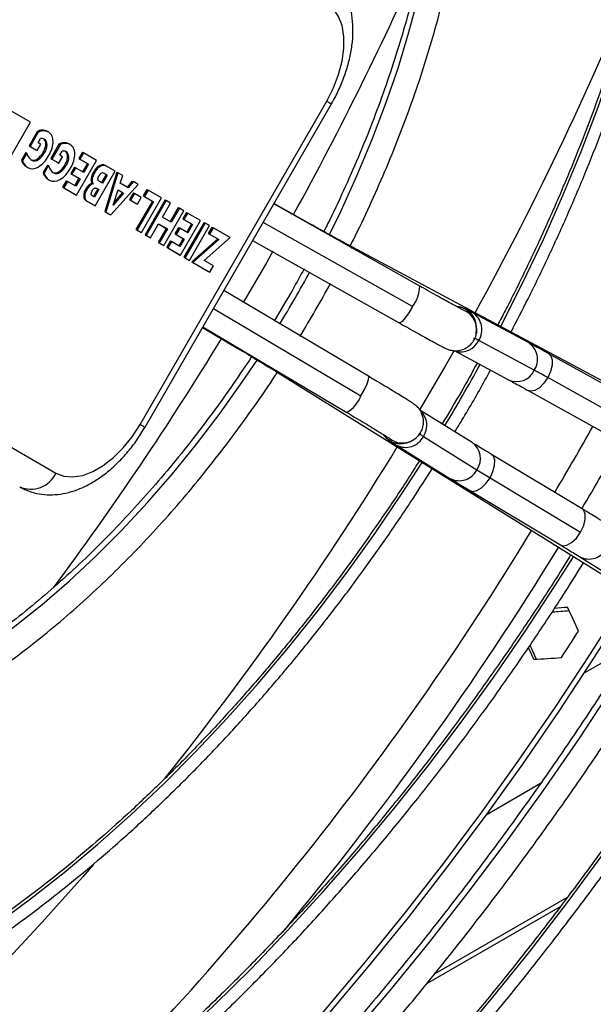
# Model space of a CAD drawing. Units: millimetres. Extents: x 5 to 414, y 3 to 291.
# Drawn here: x 237 to 240, y 40 to 46 of the extents above; entities that cross this region are included whole.
import ezdxf

# ---------------------------------------------------------------- set-up
doc = ezdxf.new("R2010")
doc.units = ezdxf.units.MM

msp = doc.modelspace()

# ---------------------------------------------------------------- linework, layer by layer
at = {"color": 7, "linetype": 'Continuous', "lineweight": 25}
for p, q in [((236.8768, 45.2471), (236.6435, 45.3819)), ((237.4851, 43.5744), (238.5184, 45.3642)), ((237.5116, 43.5591), (238.5449, 45.3489)), ((236.6435, 44.843), (236.8768, 45.2471)), ((236.9144, 45.1944), (236.869, 45.1156)), ((236.9203, 45.191), (236.8749, 45.1122)), ((236.9144, 45.1944), (236.9203, 45.191)), ((236.9423, 45.2028), (236.9482, 45.1994)), ((236.9702, 45.1961), (236.9761, 45.1927)), ((236.9135, 45.0899), (236.9338, 45.1252)), ((236.9194, 45.1335), (236.9325, 45.156)), ((236.9338, 45.1252), (236.9194, 45.1335)), ((236.9623, 45.127), (236.9682, 45.1236)), ((237.0348, 45.1248), (236.9894, 45.0461)), ((237.0348, 45.1248), (237.0407, 45.1214)), ((237.0627, 45.1332), (237.0686, 45.1298)), ((237.0906, 45.1266), (237.0965, 45.1232)), ((236.8508, 45.0795), (236.8266, 45.0375)), ((236.8567, 45.0761), (236.8325, 45.0341)), ((236.8508, 45.0795), (236.8567, 45.0761)), ((236.869, 45.1156), (236.9076, 45.0933)), ((236.869, 45.1156), (236.8749, 45.1122)), ((236.8749, 45.1122), (236.9135, 45.0899)), ((236.9076, 45.0933), (236.9135, 45.0899)), ((236.948, 45.0805), (236.9539, 45.0771)), ((237.0407, 45.1214), (236.9953, 45.0427)), ((237.0399, 45.0639), (237.0529, 45.0865)), ((237.1651, 45.0806), (237.1449, 45.0455)), ((237.171, 45.0772), (237.1508, 45.0421)), ((237.1651, 45.0806), (237.171, 45.0772)), ((237.2431, 45.0356), (237.171, 45.0772)), ((236.8266, 45.0375), (236.8325, 45.0341)), ((236.882, 45.0379), (236.8831, 45.0373)), ((236.9161, 45.0438), (236.922, 45.0404)), ((236.9894, 45.0461), (237.028, 45.0238)), ((236.9894, 45.0461), (236.9953, 45.0427)), ((236.9953, 45.0427), (237.0339, 45.0204)), ((237.028, 45.0238), (237.0339, 45.0204)), ((237.0339, 45.0204), (237.0542, 45.0556)), ((237.0542, 45.0556), (237.0399, 45.0639)), ((237.0827, 45.0575), (237.0886, 45.0541)), ((237.1321, 44.8433), (237.2431, 45.0356)), ((237.1449, 45.0455), (237.1927, 45.0179)), ((237.1449, 45.0455), (237.1508, 45.0421)), ((237.1508, 45.0421), (237.1986, 45.0145)), ((237.1927, 45.0179), (237.166, 44.9715)), ((237.1986, 45.0145), (237.1719, 44.9681)), ((237.1927, 45.0179), (237.1986, 45.0145)), ((236.8562, 44.9998), (236.8621, 44.9964)), ((236.9712, 45.01), (236.947, 44.968)), ((236.947, 44.968), (236.9529, 44.9646)), ((236.9771, 45.0066), (236.9529, 44.9646)), ((236.9712, 45.01), (236.9771, 45.0066)), ((237.0024, 44.9684), (237.0035, 44.9677)), ((237.0365, 44.9743), (237.0424, 44.9709)), ((237.0684, 45.0109), (237.0743, 45.0075)), ((237.1213, 44.9973), (237.101, 44.9622)), ((237.101, 44.9622), (237.1457, 44.9364)), ((237.101, 44.9622), (237.1069, 44.9588)), ((237.1272, 44.9939), (237.1069, 44.9588)), ((237.1213, 44.9973), (237.1272, 44.9939)), ((237.1719, 44.9681), (237.1272, 44.9939)), ((237.2259, 44.9703), (237.2318, 44.9669)), ((237.2357, 44.7834), (237.3468, 44.9757)), ((237.2375, 44.9872), (237.2434, 44.9838)), ((237.2535, 45.003), (237.2594, 44.9996)), ((237.2723, 45.0111), (237.2782, 45.0077)), ((237.2881, 44.9628), (237.2964, 44.958)), ((237.3558, 44.9705), (237.2882, 44.7531)), ((237.2883, 44.9627), (237.3023, 44.9546)), ((237.2931, 45.0067), (237.299, 45.0033)), ((237.3617, 44.9671), (237.2941, 44.7497)), ((237.3468, 44.9757), (237.299, 45.0033)), ((237.3558, 44.9705), (237.3617, 44.9671)), ((237.388, 44.9519), (237.3617, 44.9671)), ((236.9766, 44.9302), (236.9825, 44.9268)), ((237.0755, 44.9229), (237.0552, 44.8877)), ((237.0814, 44.9195), (237.0611, 44.8843)), ((237.0755, 44.9229), (237.0814, 44.9195)), ((237.1282, 44.8925), (237.0814, 44.9195)), ((237.1069, 44.9588), (237.1516, 44.933)), ((237.1457, 44.9364), (237.1223, 44.8959)), ((237.1516, 44.933), (237.1282, 44.8925)), ((237.1457, 44.9364), (237.1516, 44.933)), ((237.2136, 44.9364), (237.2195, 44.933)), ((237.219, 44.9085), (237.2249, 44.9051)), ((237.276, 44.9091), (237.2587, 44.919)), ((237.2964, 44.958), (237.2701, 44.9125)), ((237.3023, 44.9546), (237.276, 44.9091)), ((237.2964, 44.958), (237.3023, 44.9546)), ((237.3742, 44.9096), (237.388, 44.9519)), ((237.418, 44.8843), (237.3742, 44.9096)), ((237.4412, 44.9212), (237.4121, 44.8877)), ((237.4471, 44.9178), (237.418, 44.8843)), ((237.4412, 44.9212), (237.4471, 44.9178)), ((237.4729, 44.9029), (237.4471, 44.9178)), ((237.0552, 44.8877), (237.1262, 44.8467)), ((237.0552, 44.8877), (237.0611, 44.8843)), ((237.0611, 44.8843), (237.1321, 44.8433)), ((237.1832, 44.8782), (237.1891, 44.8748)), ((237.2498, 44.8774), (237.226, 44.8361)), ((237.2557, 44.874), (237.2319, 44.8327)), ((237.2428, 44.8814), (237.2557, 44.874)), ((237.2428, 44.8814), (237.2498, 44.8774)), ((237.2498, 44.8774), (237.2557, 44.874)), ((237.3224, 44.7334), (237.4729, 44.9029)), ((237.3345, 44.7877), (237.362, 44.8719)), ((237.3922, 44.8544), (237.3345, 44.7877)), ((237.3863, 44.8578), (237.3398, 44.8042)), ((237.362, 44.8719), (237.3922, 44.8544)), ((237.362, 44.8719), (237.3863, 44.8578)), ((237.3863, 44.8578), (237.3922, 44.8544)), ((237.4474, 44.8556), (237.4258, 44.8183)), ((237.4532, 44.8522), (237.4317, 44.8149)), ((237.4474, 44.8556), (237.4532, 44.8522)), ((237.4906, 44.8306), (237.4532, 44.8522)), ((237.5223, 44.8743), (237.502, 44.8392)), ((237.5282, 44.8709), (237.5079, 44.8358)), ((237.5223, 44.8743), (237.5282, 44.8709)), ((237.6028, 44.8279), (237.5282, 44.8709)), ((237.1262, 44.8467), (237.1321, 44.8433)), ((237.1719, 44.8415), (237.1778, 44.8381)), ((237.175, 44.8243), (237.1809, 44.8209)), ((237.1875, 44.8113), (237.2298, 44.7868)), ((237.1875, 44.8113), (237.1934, 44.8079)), ((237.1934, 44.8079), (237.2357, 44.7834)), ((237.2319, 44.8327), (237.219, 44.8401)), ((237.4258, 44.8183), (237.4632, 44.7967)), ((237.4258, 44.8183), (237.4317, 44.8149)), ((237.4317, 44.8149), (237.4691, 44.7933)), ((237.5524, 44.8102), (237.4616, 44.653)), ((237.4632, 44.7967), (237.4691, 44.7933)), ((237.5583, 44.8068), (237.4675, 44.6496)), ((237.4691, 44.7933), (237.4906, 44.8306)), ((237.4917, 44.6356), (237.6028, 44.8279)), ((237.502, 44.8392), (237.5524, 44.8102)), ((237.502, 44.8392), (237.5079, 44.8358)), ((237.5079, 44.8358), (237.5583, 44.8068)), ((237.6227, 44.8164), (237.5117, 44.6241)), ((237.6286, 44.813), (237.5176, 44.6207)), ((237.5524, 44.8102), (237.5583, 44.8068)), ((237.6079, 44.7212), (237.6528, 44.799)), ((237.6227, 44.8164), (237.6286, 44.813)), ((237.6528, 44.799), (237.6286, 44.813)), ((238.4247, 44.6853), (238.2262, 44.7969)), ((237.2298, 44.7868), (237.2357, 44.7834)), ((237.2882, 44.7531), (237.3166, 44.7368)), ((237.2882, 44.7531), (237.2941, 44.7497)), ((237.2941, 44.7497), (237.3224, 44.7334)), ((237.615, 44.5644), (237.726, 44.7567)), ((237.6959, 44.7741), (237.651, 44.6964)), ((237.7018, 44.7707), (237.6569, 44.693)), ((237.6959, 44.7741), (237.7018, 44.7707)), ((237.726, 44.7567), (237.7018, 44.7707)), ((237.7419, 44.7476), (237.7216, 44.7125)), ((237.7477, 44.7442), (237.7275, 44.7091)), ((237.7419, 44.7476), (237.7477, 44.7442)), ((237.8198, 44.7025), (237.7477, 44.7442)), ((239.034, 44.3394), (238.2246, 44.7942)), ((237.3166, 44.7368), (237.3224, 44.7334)), ((237.6569, 44.693), (237.6079, 44.7212)), ((237.7088, 44.5102), (237.8198, 44.7025)), ((237.7216, 44.7125), (237.7695, 44.6848)), ((237.7216, 44.7125), (237.7275, 44.7091)), ((237.7275, 44.7091), (237.7754, 44.6814)), ((237.8385, 44.6918), (237.7275, 44.4995)), ((237.8444, 44.6884), (237.7333, 44.4961)), ((237.8385, 44.6918), (237.8444, 44.6884)), ((237.8686, 44.6744), (237.8444, 44.6884)), ((237.4616, 44.653), (237.4858, 44.639)), ((237.4616, 44.653), (237.4675, 44.6496)), ((237.4675, 44.6496), (237.4917, 44.6356)), ((237.4858, 44.639), (237.4917, 44.6356)), ((237.5418, 44.6067), (237.5865, 44.6842)), ((237.6296, 44.6593), (237.5848, 44.5818)), ((237.5865, 44.6842), (237.6296, 44.6593)), ((237.5865, 44.6842), (237.6355, 44.6559)), ((237.6355, 44.6559), (237.5907, 44.5784)), ((237.6296, 44.6593), (237.6355, 44.6559)), ((237.698, 44.6642), (237.6777, 44.6291)), ((237.7039, 44.6608), (237.6836, 44.6257)), ((237.698, 44.6642), (237.7039, 44.6608)), ((237.7486, 44.635), (237.7039, 44.6608)), ((237.7695, 44.6848), (237.7427, 44.6384)), ((237.7754, 44.6814), (237.7486, 44.635)), ((237.7576, 44.4821), (237.8686, 44.6744)), ((237.7695, 44.6848), (237.7754, 44.6814)), ((237.8824, 44.6664), (237.8622, 44.6313)), ((237.8883, 44.663), (237.8681, 44.6279)), ((237.8824, 44.6664), (237.8883, 44.663)), ((237.9831, 44.6082), (237.8883, 44.663)), ((237.5117, 44.6241), (237.5359, 44.6101)), ((237.5117, 44.6241), (237.5176, 44.6207)), ((237.5176, 44.6207), (237.5418, 44.6067)), ((237.5359, 44.6101), (237.5418, 44.6067)), ((237.5848, 44.5818), (237.6091, 44.5678)), ((237.5848, 44.5818), (237.5907, 44.5784)), ((237.5907, 44.5784), (237.615, 44.5644)), ((237.6523, 44.5899), (237.6319, 44.5547)), ((237.6582, 44.5865), (237.6378, 44.5512)), ((237.6523, 44.5899), (237.6582, 44.5865)), ((237.7049, 44.5595), (237.6582, 44.5865)), ((237.6777, 44.6291), (237.7224, 44.6033)), ((237.6777, 44.6291), (237.6836, 44.6257)), ((237.6836, 44.6257), (237.7283, 44.5999)), ((237.7224, 44.6033), (237.6991, 44.5629)), ((237.7283, 44.5999), (237.7049, 44.5595)), ((237.7224, 44.6033), (237.7283, 44.5999)), ((237.9155, 44.6005), (237.7714, 44.4741)), ((237.9214, 44.5971), (237.7773, 44.4707)), ((237.8387, 44.4822), (237.9831, 44.6082)), ((237.8622, 44.6313), (237.9155, 44.6005)), ((237.8622, 44.6313), (237.8681, 44.6279)), ((237.8681, 44.6279), (237.9214, 44.5971)), ((237.9155, 44.6005), (237.9214, 44.5971)), ((238.108, 44.5921), (238.9197, 44.1359)), ((237.6091, 44.5678), (237.615, 44.5644)), ((237.6319, 44.5547), (237.7029, 44.5136)), ((237.6319, 44.5547), (237.6378, 44.5512)), ((237.6378, 44.5512), (237.7088, 44.5102)), ((241.4181, 43.0812), (238.6373, 44.5678)), ((237.7029, 44.5136), (237.7088, 44.5102)), ((237.7275, 44.4995), (237.7517, 44.4855)), ((237.7275, 44.4995), (237.7333, 44.4961)), ((237.7333, 44.4961), (237.7576, 44.4821)), ((237.7517, 44.4855), (237.7576, 44.4821)), ((237.7714, 44.4741), (237.8642, 44.4205)), ((237.7714, 44.4741), (237.7773, 44.4707)), ((237.7773, 44.4707), (237.8701, 44.4171)), ((237.8904, 44.4524), (237.8387, 44.4822)), ((237.8642, 44.4205), (237.8701, 44.4171)), ((237.8701, 44.4171), (237.8904, 44.4524)), ((238.7493, 43.8407), (237.9484, 44.3157)), ((239.6353, 44.0272), (239.3275, 44.1917)), ((237.8301, 44.1109), (238.0259, 43.9948)), ((237.8317, 44.1136), (238.6303, 43.64)), ((239.3461, 44.0764), (239.3488, 44.1046)), ((239.3488, 44.1046), (239.3483, 44.1152)), ((239.6684, 43.8737), (239.3605, 44.0383)), ((239.2242, 43.9824), (239.5253, 43.8214)), ((240.2602, 43.6814), (239.7484, 43.9653)), ((235.9851, 43.9017), (237.0184, 43.305)), ((238.234, 43.8694), (240.9115, 42.2038)), ((240.2544, 43.5491), (239.7426, 43.833)), ((239.6352, 43.7613), (240.147, 43.4773)), ((239.3244, 43.4733), (239.0348, 43.6535)), ((238.9914, 43.485), (239.0132, 43.5002)), ((239.0542, 43.5077), (239.3506, 43.3233)), ((238.9047, 43.4596), (239.2012, 43.2752)), ((238.9819, 43.4801), (238.9914, 43.485)), ((239.9331, 43.1069), (239.4314, 43.4082)), ((239.423, 43.2793), (239.9247, 42.978)), ((239.3113, 43.2082), (239.813, 42.9069)), ((239.92, 42.8418), (240.2794, 42.6182)), ((239.4011, 41.4138), (239.7034, 41.5884)), ((239.0734, 40.4798), (239.8129, 40.9067))]:
    msp.add_line(p, q, dxfattribs=at)
at = {"color": 8, "linetype": 'Continuous', "lineweight": 25}
for p, q in [((238.9933, 44.2266), (238.1655, 44.6918)), ((237.8908, 44.216), (238.7075, 43.7317)), ((239.9429, 42.1977), (240.2143, 42.3543)), ((239.8506, 40.9567), (239.1166, 40.5329))]:
    msp.add_line(p, q, dxfattribs=at)
at = {"color": 8, "linetype": 'Continuous', "lineweight": 25, "flags": 128}
for points in [[(238.5332, 44.6254), (238.5959, 44.7535), (238.6859, 44.95), (238.7689, 45.1479), (238.8447, 45.3466), (238.9132, 45.5456), (238.9741, 45.7443), (239.0273, 45.942), (239.0725, 46.1383), (239.1097, 46.3325), (239.1388, 46.5241), (239.1596, 46.7125), (239.1721, 46.8971), (239.1763, 47.0774), (239.1721, 47.253), (239.1596, 47.4232), (239.1388, 47.5875), (239.1097, 47.7456), (239.0725, 47.8968), (239.0273, 48.0408), (238.9741, 48.1772), (238.9132, 48.3056), (238.9019, 48.327)], [(239.4817, 44.1164), (239.4825, 44.1179), (239.6038, 44.3568), (239.7185, 44.598), (239.8264, 44.8409), (239.9274, 45.0851), (240.0212, 45.3301), (240.1077, 45.5754), (240.1866, 45.8205)], [(238.5184, 45.3642), (238.5324, 45.3561), (238.5413, 45.351), (238.5448, 45.3489), (238.5449, 45.3489)], [(238.4271, 44.6804), (238.4264, 44.6831), (238.4247, 44.6853)], [(238.2204, 44.5325), (238.1838, 44.4685), (238.0555, 44.2485)], [(238.6618, 44.5485), (238.6541, 44.5562), (238.6373, 44.5678)], [(238.9933, 44.2266), (238.9727, 44.1926), (238.9526, 44.1639), (238.9354, 44.1442), (238.9232, 44.1357), (238.9197, 44.1359)], [(238.0314, 43.9951), (238.0287, 43.9943), (238.0259, 43.9948)], [(239.2238, 43.9826), (239.1747, 43.8965), (239.0332, 43.6544)], [(235.1111, 41.7608), (235.1351, 41.7617), (235.2767, 41.7731), (235.4214, 41.7953), (235.5688, 41.8281), (235.7183, 41.8715), (235.8697, 41.9253), (236.0225, 41.9895), (236.1761, 42.0637), (236.3302, 42.1478), (236.4843, 42.2416), (236.6379, 42.3448), (236.7906, 42.457), (236.942, 42.5779), (237.0916, 42.7072), (237.2389, 42.8445), (237.3836, 42.9894), (237.5252, 43.1415), (237.6633, 43.3003), (237.7975, 43.4654), (237.9274, 43.6362), (238.0526, 43.8123), (238.1321, 43.9307)], [(239.7484, 43.9653), (239.7599, 43.9543), (239.7676, 43.9318), (239.7672, 43.9018), (239.7585, 43.8676), (239.7426, 43.833)], [(238.2631, 43.8578), (238.2525, 43.8606), (238.234, 43.8694)], [(238.7075, 43.7317), (238.7267, 43.7666), (238.7415, 43.7983), (238.75, 43.8231), (238.7512, 43.8378), (238.7493, 43.8407)], [(239.7426, 43.833), (239.7213, 43.8017), (239.6967, 43.777), (239.6716, 43.7617), (239.6486, 43.7574), (239.6352, 43.7613)], [(237.4851, 43.5744), (237.4991, 43.5663), (237.508, 43.5612), (237.5115, 43.5591), (237.5116, 43.5591)], [(239.423, 43.2793), (239.4394, 43.3135), (239.4485, 43.3471), (239.4492, 43.3765), (239.4415, 43.3985), (239.4314, 43.4082)], [(236.688, 40.8109), (236.8763, 40.9485), (237.0634, 41.0949), (237.2489, 41.2498), (237.4323, 41.4129), (237.6134, 41.5839), (237.7919, 41.7624), (237.9672, 41.9482), (238.1392, 42.1408), (238.3074, 42.3399), (238.4717, 42.5451), (238.6315, 42.756), (238.7867, 42.9722), (238.9369, 43.1933), (239.0471, 43.3636)], [(239.3113, 43.2082), (239.3265, 43.2037), (239.3499, 43.2083), (239.3757, 43.2237), (239.4009, 43.2482), (239.423, 43.2793)], [(239.9247, 42.978), (239.9419, 43.0141), (239.9507, 43.0493), (239.9502, 43.0795), (239.9404, 43.1008), (239.9331, 43.1069)], [(239.813, 42.9069), (239.8237, 42.9029), (239.8476, 42.9054), (239.8745, 42.9202), (239.9013, 42.9454), (239.9247, 42.978)], [(236.617, 39.3086), (236.8339, 39.4625), (237.0496, 39.6253), (237.2639, 39.7967), (237.4765, 39.9765), (237.6871, 40.1645), (237.8953, 40.3603), (238.1009, 40.5637), (238.3035, 40.7743), (238.5029, 40.9919), (238.6988, 41.2162), (238.8908, 41.4468), (239.0788, 41.6835), (239.2624, 41.9257), (239.4414, 42.1733), (239.6155, 42.4258), (239.7845, 42.6829), (239.8852, 42.8422)], [(236.7608, 38.3422), (237.0053, 38.5449), (237.2478, 38.7558), (237.4882, 38.9748), (237.7261, 39.2014), (237.9614, 39.4355), (238.1937, 39.6769), (238.4228, 39.9252), (238.6485, 40.1802), (238.8705, 40.4417), (239.0885, 40.7092), (239.3024, 40.9826), (239.5118, 41.2616), (239.7166, 41.5457), (239.9166, 41.8348), (240.1115, 42.1285), (240.301, 42.4265), (240.3711, 42.54)], [(236.6528, 37.7834), (236.8954, 37.9567), (237.1369, 38.1389), (237.377, 38.3296), (237.6155, 38.5287), (237.852, 38.736), (238.0863, 38.9512), (238.3182, 39.174), (238.5473, 39.4043), (238.7734, 39.6417), (238.9963, 39.886), (239.2156, 40.1369), (239.4312, 40.3941), (239.6428, 40.6573), (239.8502, 40.9262), (240.053, 41.2006), (240.2512, 41.48), (240.4444, 41.7643), (240.6324, 42.053), (240.7787, 42.2864)], [(237.2262, 41.1389), (237.1671, 41.0709), (236.9425, 40.8189), (236.7144, 40.5736), (236.4832, 40.3353), (236.2491, 40.1043), (236.0123, 39.8809), (235.7732, 39.6652), (235.532, 39.4574), (235.289, 39.258), (235.0444, 39.067), (234.7985, 38.8846), (234.5515, 38.7111), (234.3039, 38.5467), (234.0557, 38.3915), (233.8443, 38.2668)]]:
    msp.add_lwpolyline(points, dxfattribs=at)
at = {"color": 7, "linetype": 'Continuous', "lineweight": 25, "flags": 128}
for points in [[(238.5184, 45.3642), (238.5554, 45.4364), (238.5841, 45.5106), (238.6038, 45.5843), (238.6138, 45.6555), (238.6138, 45.7219), (238.6038, 45.7816), (238.5841, 45.8326), (238.5554, 45.8736), (238.5184, 45.9031)], [(239.3488, 44.1046), (239.3474, 44.0794), (239.3468, 44.0762)], [(237.0184, 43.305), (237.0625, 43.2878), (237.1123, 43.2833), (237.1663, 43.2918), (237.223, 43.313), (237.2805, 43.3462), (237.3372, 43.3904), (237.3912, 43.4443), (237.441, 43.5063), (237.4851, 43.5744)], [(238.9914, 43.485), (239.0121, 43.4986), (239.0136, 43.4999)], [(240.1953, 42.6494), (240.1674, 42.6043), (239.9772, 42.3036), (239.7817, 42.0072), (239.5811, 41.7153), (239.3755, 41.4283), (239.1653, 41.1466), (238.9506, 40.8703), (238.7317, 40.5998), (238.5088, 40.3354), (238.2821, 40.0774), (238.052, 39.826), (237.8186, 39.5816), (237.5822, 39.3444), (237.3431, 39.1146), (237.1015, 38.8925), (236.8576, 38.6783), (236.6118, 38.4724)], [(240.2198, 42.6341), (240.1911, 42.5875), (240, 42.2855), (239.8036, 41.9877), (239.602, 41.6945), (239.3955, 41.4062), (239.1843, 41.1231), (238.9686, 40.8455), (238.7487, 40.5738), (238.5248, 40.3082), (238.2971, 40.049), (238.0659, 39.7965), (237.8314, 39.5509), (237.5939, 39.3126), (237.3537, 39.0817), (237.1109, 38.8586), (236.866, 38.6435), (236.619, 38.4366)]]:
    msp.add_lwpolyline(points, dxfattribs=at)
at = {"color": 8, "linetype": 'Continuous', "lineweight": 25}
for centre, radius, start, end in [((222.5243, 53.4684), 18.0615, 331.08708, 336.23783), ((223.6464, 52.8301), 17.9145, 331.17086, 338.06077), ((232.308, 47.7564), 6.9683, 328.6243, 331.37616), ((238.8451, 44.3439), 0.189, 321.6433, 358.6228), ((239.2318, 44.1092), 0.1167, 2.9675, 84.9124), ((239.2324, 44.0986), 0.1167, 2.9665, 68.0324), ((239.2677, 44.0986), 0.1107, 326.9546, 57.2999), ((222.5712, 53.4173), 17.9951, 323.33042, 328.62585), ((239.2613, 44.086), 0.1101, 254.1317, 334.2977), ((239.5762, 43.9341), 0.1102, 326.7356, 57.5441), ((230.1, 49.031), 10.591, 328.94467, 331.05588), ((239.5706, 43.9192), 0.1078, 245.1568, 335.0102), ((238.5318, 43.8014), 0.189, 301.3793, 338.3546), ((238.9632, 43.5698), 0.1102, 325.7107, 45.7007), ((223.7314, 52.762), 18.6835, 329.20996, 330.50308), ((238.9284, 43.5837), 0.1167, 215.7907, 297.2957), ((238.9379, 43.5886), 0.1167, 232.2742, 297.2964), ((238.9555, 43.5579), 0.1107, 242.6891, 333.0452), ((223.7071, 52.7484), 17.8208, 321.3333, 328.54602), ((239.2617, 43.3851), 0.1083, 325.2364, 54.585), ((223.8165, 52.7128), 18.7605, 329.20398, 330.51017), ((239.252, 43.3735), 0.1107, 242.6624, 333.0465), ((224.8615, 51.9907), 17.317, 313.74541, 328.66986), ((224.3176, 52.3861), 18.1625, 320.21732, 328.49117), ((239.971, 42.9395), 0.1102, 242.4121, 333.2658)]:
    msp.add_arc(centre, radius, start, end, dxfattribs=at)
at = {"color": 7, "linetype": 'Continuous', "lineweight": 25}
for centre, radius, start, end in [((239.2507, 43.8524), 0.2159, 59.4246, 67.4775), ((236.8767, 38.6854), 5.8916, 60.89319, 61.71686), ((239.1592, 43.694), 0.2138, 232.4532, 240.5862), ((236.8789, 43.3695), 0.1537, 246.3569, 335.1837), ((242.4182, 48.2846), 5.833, 238.27127, 239.10322), ((224.2306, 52.4682), 18.62, 326.84238, 327.37399)]:
    msp.add_arc(centre, radius, start, end, dxfattribs=at)
for centre, major_axis, ratio, start_param, end_param in [((237.0253, 44.9873), (-0.1061, 0.2099), 0.461446, 6.068604, 6.334479), ((237.031, 44.9844), (-0.1058, 0.2093), 0.461988, 6.0683, 6.334491), ((236.5785, 44.3719), (0.3881, 0.8261), 0.229466, 6.263741, 6.398053), ((236.5844, 44.3684), (0.3881, 0.8262), 0.229459, 6.263741, 6.398049), ((236.833, 45.0878), (0.1164, 0.0659), 0.177003, 0.21984, 0.454515), ((236.8975, 44.9917), (0.0499, 0.1641), 0.378694, 6.195404, 6.336719), ((235.7956, 44.1966), (1.1594, 0.9535), 0.136663, 6.173633, 6.317603), ((235.8015, 44.1932), (1.1594, 0.9535), 0.136663, 6.173633, 6.334405), ((234.2498, 44.2807), (2.7481, 0.886), 0.173689, 6.093924, 6.231914), ((236.639, 44.9338), (0.3509, 0.2475), 0.37895, 6.034861, 6.216993), ((237.1457, 44.9178), (-0.106, 0.2098), 0.461528, 6.068562, 6.334483), ((237.1514, 44.9149), (-0.1058, 0.2093), 0.46207, 6.068259, 6.334494), ((236.6983, 44.3009), (0.3887, 0.8276), 0.229267, 6.263748, 6.397943), ((236.7042, 44.2974), (0.3887, 0.8277), 0.22926, 6.263748, 6.397939), ((238.7504, 48.7659), (1.8658, 3.7294), 0.097673, 3.036609, 3.13736), ((236.1069, 46.2881), (-0.8041, 1.2477), 0.262001, 3.15721, 3.27762), ((236.1128, 46.2847), (-0.8041, 1.2477), 0.262001, 3.15721, 3.27762), ((236.9537, 45.0184), (0.1161, 0.0657), 0.177184, 0.220087, 0.455019), ((237.0179, 44.9222), (0.0499, 0.1641), 0.378694, 6.195404, 6.336719), ((235.915, 44.1262), (1.1605, 0.9543), 0.1366, 6.173685, 6.317589), ((235.9209, 44.1228), (1.1605, 0.9543), 0.1366, 6.173685, 6.334383), ((234.3693, 44.2109), (2.749, 0.8863), 0.173661, 6.093957, 6.231925), ((236.7589, 44.864), (0.3514, 0.2478), 0.37868, 6.035039, 6.217047), ((237.9196, 45.7584), (1.0846, 0.7394), 0.211581, 3.069489, 3.242052), ((237.924, 45.754), (1.0831, 0.7383), 0.211728, 3.06944, 3.242122), ((236.8556, 47.3923), (-0.0392, 2.3564), 0.11354, 3.076097, 3.221688), ((236.8614, 47.3889), (-0.0392, 2.3564), 0.11354, 3.076097, 3.221688), ((237.2301, 47.0819), (0.3505, 2.0919), 0.151176, 3.084432, 3.261847), ((238.0406, 45.6893), (1.0852, 0.7398), 0.211521, 3.06951, 3.242025), ((238.045, 45.6849), (1.0837, 0.7387), 0.211668, 3.069461, 3.242095), ((238.8873, 48.7289), (1.8822, 3.762), 0.097249, 3.037069, 3.137382), ((236.9761, 47.314), (-0.0391, 2.3476), 0.11375, 3.075975, 3.221836), ((236.982, 47.3106), (-0.0391, 2.3476), 0.11375, 3.075975, 3.221836), ((236.2268, 46.2193), (-0.8047, 1.2485), 0.261923, 3.157203, 3.277575), ((236.2327, 46.2159), (-0.8047, 1.2485), 0.261923, 3.157203, 3.277575), ((237.4537, 44.9614), (0.2395, 0.0501), 0.528662, 2.699755, 2.949342), ((237.4596, 44.958), (0.2395, 0.0501), 0.528639, 2.69979, 2.949363), ((237.6187, 45.0476), (0.402, 0.1283), 0.323239, 2.699798, 2.800311), ((237.6241, 45.0442), (0.4016, 0.1282), 0.323366, 2.69953, 2.800099), ((237.276, 44.9396), (0.025, 0.073), 0.742106, 0.820042, 1.13514), ((237.2819, 44.9362), (0.025, 0.073), 0.742059, 0.820284, 1.135434), ((237.2943, 44.5042), (-0.0186, 0.4621), 0.167239, 0.068146, 0.263812), ((237.3556, 44.6637), (-0.083, 0.3021), 0.214413, 6.069347, 6.317695), ((237.3466, 44.1769), (-0.0719, 0.8344), 0.176086, 6.160826, 6.29952), ((237.3524, 44.1739), (-0.0719, 0.834), 0.176128, 6.160796, 6.299523), ((237.3504, 47.0114), (0.3504, 2.091), 0.15121, 3.084419, 3.261874), ((237.4746, 43.9889), (-0.2571, 0.9193), 0.213613, 6.275558, 6.486197), ((237.4805, 43.9853), (-0.2571, 0.9195), 0.213591, 6.275558, 6.486175), ((237.738, 45.1503), (0.5217, 0.2369), 0.245592, 2.984544, 3.181557), ((237.7445, 45.1472), (0.5224, 0.2372), 0.24544, 2.984646, 3.181537), ((237.5026, 44.7799), (0.3289, -0.0748), 0.486216, 2.988312, 3.222218), ((237.5082, 44.7766), (0.3285, -0.0747), 0.48646, 2.988222, 3.222246), ((237.2501, 44.8616), (0.0331, 0.0244), 0.688238, 2.135543, 2.612144), ((237.2874, 44.8753), (0.1126, 0.0504), 0.5144, 2.87983, 3.150524), ((237.7044, 45.1261), (0.5283, 0.3037), 0.209018, 3.124173, 3.262166), ((237.2938, 44.8721), (0.1131, 0.0506), 0.513288, 2.880614, 3.150705), ((237.7078, 45.1212), (0.5258, 0.3023), 0.209514, 3.124143, 3.262465), ((234.6237, 46.474), (19.7594, 0.4073), 0.21055, 4.972127, 4.975886), ((235.0479, 46.2291), (-8.5323, 17.1445), 0.145292, 4.417305, 4.4253), ((234.6237, 46.474), (19.8506, 0.4092), 0.21055, 4.970164, 4.975073), ((234.6237, 46.474), (-8.5716, 17.2237), 0.145292, 4.39454, 4.399213), ((234.6237, 46.474), (-8.5323, 17.1445), 0.145292, 4.393322, 4.397296), ((235.0479, 46.2291), (19.7594, 0.4073), 0.21055, 4.943908, 4.951903)]:
    msp.add_ellipse(centre, major_axis=major_axis, ratio=ratio, start_param=start_param, end_param=end_param, dxfattribs=at)
for points, knots in [([(239.5393, 44.0856), (239.5711, 44.1468), (239.6422, 44.2833), (239.7456, 44.4979), (239.8507, 44.7284), (239.9493, 44.9602), (240.0417, 45.1929), (240.1276, 45.4261), (240.2069, 45.6595), (240.2794, 45.8927), (240.345, 46.1251), (240.4036, 46.3565), (240.4551, 46.5865), (240.4993, 46.8147), (240.5363, 47.0407), (240.566, 47.264), (240.5883, 47.4844), (240.6031, 47.7015), (240.6104, 47.9148), (240.6103, 48.1241), (240.6027, 48.3289), (240.5875, 48.529), (240.565, 48.724), (240.5349, 48.9135), (240.4975, 49.0972), (240.4528, 49.2749), (240.4008, 49.4461), (240.3416, 49.6106), (240.2754, 49.7682), (240.2022, 49.9184), (240.1222, 50.0612), (240.0354, 50.1959), (239.947, 50.3176), (239.8844, 50.3902), (239.8555, 50.4238)], [0, 0, 0, 0, 0.025609, 0.057178, 0.088748, 0.120319, 0.15189, 0.183463, 0.215037, 0.246613, 0.278191, 0.309771, 0.341353, 0.372937, 0.404524, 0.436113, 0.467705, 0.4993, 0.530896, 0.562495, 0.594096, 0.625697, 0.657299, 0.688899, 0.720497, 0.75209, 0.783676, 0.815253, 0.846819, 0.878369, 0.909901, 0.941412, 0.9729, 1, 1, 1, 1]), ([(239.7869, 50.3749), (239.7963, 50.3648), (239.8397, 50.318), (239.9109, 50.2261), (240.0001, 50.0994), (240.0823, 49.9641), (240.158, 49.8214), (240.227, 49.6712), (240.289, 49.5139), (240.3441, 49.3497), (240.3921, 49.1788), (240.433, 49.0017), (240.4666, 48.8185), (240.493, 48.6297), (240.512, 48.4354), (240.5237, 48.2361), (240.5279, 48.032), (240.5248, 47.8236), (240.5143, 47.6111), (240.4963, 47.395), (240.471, 47.1756), (240.4384, 46.9533), (240.3986, 46.7285), (240.3515, 46.5016), (240.2973, 46.2729), (240.236, 46.0429), (240.1678, 45.8119), (240.0928, 45.5804), (240.0112, 45.3488), (239.9229, 45.1174), (239.8283, 44.8867), (239.7275, 44.657), (239.6203, 44.4289), (239.5329, 44.2514), (239.4794, 44.1509), (239.4656, 44.125)], [0, 0, 0, 0, 0.008795, 0.040558, 0.072294, 0.104005, 0.135691, 0.167354, 0.198999, 0.230627, 0.262242, 0.293847, 0.325445, 0.357037, 0.388627, 0.420214, 0.451801, 0.483389, 0.514977, 0.546566, 0.578157, 0.609751, 0.641346, 0.672944, 0.704544, 0.736146, 0.76775, 0.799356, 0.830964, 0.862573, 0.894183, 0.925795, 0.957408, 0.989021, 1, 1, 1, 1]), ([(238.6484, 44.5619), (238.6504, 44.5657), (238.6847, 44.6315), (238.746, 44.7614), (238.8316, 44.951), (238.9102, 45.1421), (238.9826, 45.3339), (239.0483, 45.526), (239.1073, 45.7178), (239.1592, 45.909), (239.2041, 46.099), (239.2418, 46.2875), (239.2722, 46.4738), (239.2952, 46.6576), (239.3107, 46.8384), (239.3186, 47.0157), (239.319, 47.1892), (239.3119, 47.3583), (239.2971, 47.5227), (239.2747, 47.6819), (239.2448, 47.8356), (239.2075, 47.9832), (239.1626, 48.1243), (239.111, 48.2589), (239.0707, 48.3425), (239.0506, 48.3841)], [0, 0, 0, 0, 0.002807, 0.048085, 0.093366, 0.138652, 0.183943, 0.229242, 0.27455, 0.319868, 0.365196, 0.410537, 0.45589, 0.501256, 0.546636, 0.592028, 0.637432, 0.682845, 0.728263, 0.773679, 0.819084, 0.864468, 0.909817, 0.955115, 1, 1, 1, 1]), ([(238.8934, 48.3238), (238.9091, 48.293), (238.9444, 48.2238), (238.9915, 48.107), (239.0359, 47.9757), (239.0732, 47.8375), (239.1035, 47.6931), (239.1267, 47.5428), (239.1427, 47.387), (239.1513, 47.226), (239.1527, 47.0603), (239.1468, 46.8902), (239.1335, 46.7163), (239.113, 46.539), (239.0852, 46.3588), (239.0501, 46.176), (239.008, 45.9913), (238.9588, 45.8051), (238.9028, 45.6179), (238.8399, 45.4301), (238.7705, 45.2424), (238.6947, 45.0551), (238.6123, 44.869), (238.5478, 44.7312), (238.5091, 44.6563), (238.5018, 44.6422)], [0, 0, 0, 0, 0.036385, 0.081982, 0.127487, 0.172921, 0.218304, 0.263653, 0.308981, 0.3543, 0.399615, 0.444933, 0.490257, 0.53559, 0.580934, 0.62629, 0.671657, 0.717036, 0.762426, 0.807825, 0.853234, 0.89865, 0.944072, 0.9895, 1, 1, 1, 1]), ([(238.5449, 45.3489), (238.5521, 45.3618), (238.5726, 45.3985), (238.6017, 45.4614), (238.6294, 45.5372), (238.6496, 45.6142), (238.6618, 45.6913), (238.6654, 45.7675), (238.6596, 45.8391), (238.6452, 45.9043), (238.6235, 45.9621), (238.5946, 46.0135), (238.5577, 46.0595), (238.5199, 46.0931), (238.4933, 46.1096), (238.4839, 46.1155)], [0, 0, 0, 0, 0.046813, 0.133043, 0.219678, 0.306969, 0.395185, 0.484471, 0.574634, 0.655166, 0.732761, 0.807441, 0.879842, 0.957757, 1, 1, 1, 1]), ([(236.9953, 45.172), (236.9938, 45.1747), (236.9913, 45.1794), (236.9866, 45.1848), (236.9818, 45.1891), (236.9781, 45.1915), (236.9761, 45.1927)], [0, 0, 0, 0, 0.305593, 0.5182101, 0.7478436, 1, 1, 1, 1]), ([(236.948, 45.0805), (236.9526, 45.0896), (236.9608, 45.1056), (236.9619, 45.1206), (236.9623, 45.127)], [0, 0, 0, 0, 0.575953, 1, 1, 1, 1]), ([(236.9682, 45.1236), (236.9674, 45.1154), (236.9659, 45.1), (236.9577, 45.0843), (236.9539, 45.0771)], [0, 0, 0, 0, 0.538998, 1, 1, 1, 1]), ([(237.1157, 45.1025), (237.1142, 45.1052), (237.1117, 45.1098), (237.107, 45.1152), (237.1022, 45.1196), (237.0985, 45.1219), (237.0965, 45.1232)], [0, 0, 0, 0, 0.305598, 0.518216, 0.747847, 1, 1, 1, 1]), ([(236.9201, 44.9987), (236.9314, 45.0067), (236.9534, 45.0221), (236.9699, 45.0484), (236.9778, 45.0611)], [0, 0, 0, 0, 0.519706, 1, 1, 1, 1]), ([(237.0684, 45.0109), (237.073, 45.0201), (237.0812, 45.036), (237.0823, 45.0511), (237.0827, 45.0575)], [0, 0, 0, 0, 0.575953, 1, 1, 1, 1]), ([(237.0886, 45.0541), (237.0878, 45.0458), (237.0863, 45.0305), (237.0781, 45.0148), (237.0743, 45.0075)], [0, 0, 0, 0, 0.538998, 1, 1, 1, 1]), ([(237.0405, 44.9292), (237.0518, 44.9372), (237.0738, 44.9526), (237.0903, 44.9789), (237.0982, 44.9915)], [0, 0, 0, 0, 0.519706, 1, 1, 1, 1]), ([(237.2535, 45.003), (237.2569, 45.0051), (237.2633, 45.0091), (237.2694, 45.0104), (237.2723, 45.0111)], [0, 0, 0, 0, 0.530282, 1, 1, 1, 1]), ([(237.2782, 45.0077), (237.2757, 45.0071), (237.2718, 45.0062), (237.2666, 45.004), (237.2629, 45.002), (237.2605, 45.0004), (237.2594, 44.9996)], [0, 0, 0, 0, 0.410225, 0.6282, 0.82208, 1, 1, 1, 1]), ([(237.251, 44.9308), (237.2509, 44.9323), (237.2508, 44.9354), (237.2523, 44.9419), (237.2547, 44.9465), (237.2562, 44.9495)], [0, 0, 0, 0, 0.267006, 0.533798, 1, 1, 1, 1]), ([(237.2587, 44.919), (237.2565, 44.9206), (237.2528, 44.9232), (237.2515, 44.9286), (237.251, 44.9308)], [0, 0, 0, 0, 0.591349, 1, 1, 1, 1]), ([(237.219, 44.8401), (237.2179, 44.8409), (237.2159, 44.8423), (237.2134, 44.846), (237.2131, 44.8498), (237.213, 44.852)], [0, 0, 0, 0, 0.325794, 0.609683, 1, 1, 1, 1]), ([(237.2182, 44.8677), (237.22, 44.8705), (237.2233, 44.8755), (237.2274, 44.8788), (237.2292, 44.8802)], [0, 0, 0, 0, 0.560439, 1, 1, 1, 1]), ([(237.2292, 44.8802), (237.2305, 44.8809), (237.2331, 44.8825), (237.238, 44.8832), (237.2409, 44.8821), (237.2428, 44.8814)], [0, 0, 0, 0, 0.249295, 0.51392, 1, 1, 1, 1]), ([(238.6373, 44.5678), (238.6326, 44.5703), (238.6192, 44.5775), (238.5911, 44.5928), (238.5515, 44.6146), (238.5063, 44.6397), (238.4632, 44.6637), (238.4353, 44.6794), (238.4247, 44.6853)], [0, 0, 0, 0, 0.102451, 0.293634, 0.487283, 0.682429, 0.878226, 1, 1, 1, 1]), ([(238.3932, 44.4356), (238.3724, 44.3974), (238.3194, 44.2998), (238.262, 44.2045), (238.2271, 44.1465)], [0, 0, 0, 0, 0.3911037, 1, 1, 1, 1]), ([(238.3691, 44.0601), (238.3981, 44.108), (238.4571, 44.2051), (238.5118, 44.3048), (238.5396, 44.3554)], [0, 0, 0, 0, 0.491987, 1, 1, 1, 1]), ([(239.2768, 44.2061), (239.2765, 44.2063), (239.2755, 44.2067), (239.2668, 44.2111), (239.2506, 44.2197), (239.2246, 44.2336), (239.1903, 44.2524), (239.1491, 44.2751), (239.1025, 44.301), (239.0633, 44.3229), (239.04, 44.336), (239.034, 44.3394)], [0, 0, 0, 0, 0.057066, 0.145882, 0.262237, 0.393613, 0.530844, 0.670185, 0.81037, 0.950934, 1, 1, 1, 1]), ([(239.3275, 44.1917), (239.3229, 44.1942), (239.3092, 44.2015), (239.2956, 44.2085), (239.2853, 44.2135), (239.2775, 44.217), (239.2663, 44.221), (239.2535, 44.2245), (239.2441, 44.225), (239.2404, 44.2252)], [0, 0, 0, 0, 0.164037, 0.489618, 0.666314, 0.782221, 0.853409, 0.941742, 1, 1, 1, 1]), ([(238.9197, 44.1359), (238.9288, 44.1308), (238.9553, 44.1159), (238.9976, 44.0923), (239.0442, 44.0664), (239.0858, 44.0436), (239.1211, 44.0244), (239.1494, 44.0092), (239.1667, 44.0002), (239.1775, 43.9949), (239.1847, 43.9916), (239.1948, 43.9878), (239.2089, 43.9837), (239.2302, 43.981), (239.2569, 43.9833), (239.2858, 43.9929), (239.302, 44.0055), (239.3102, 44.0118)], [0, 0, 0, 0, 0.053112, 0.154428, 0.255906, 0.357544, 0.459501, 0.562165, 0.666815, 0.723256, 0.76666, 0.789675, 0.815113, 0.850511, 0.898185, 0.948654, 1, 1, 1, 1]), ([(239.3102, 44.0118), (239.3103, 44.0118), (239.3195, 44.0181), (239.3325, 44.0379), (239.3449, 44.0604), (239.3459, 44.0743), (239.3461, 44.0764)], [0, 0, 0, 0, 0.004703, 0.443254, 0.917558, 1, 1, 1, 1]), ([(238.0259, 43.9948), (238.0348, 43.9895), (238.0607, 43.9741), (238.1019, 43.9496), (238.1469, 43.9225), (238.1864, 43.8986), (238.2153, 43.881), (238.229, 43.8725), (238.234, 43.8694)], [0, 0, 0, 0, 0.102838, 0.29885, 0.494855, 0.690483, 0.885357, 1, 1, 1, 1]), ([(239.7484, 43.9653), (239.7404, 43.9697), (239.7174, 43.9825), (239.6831, 44.0013), (239.6541, 44.0171), (239.64, 44.0247), (239.6353, 44.0272)], [0, 0, 0, 0, 0.173495, 0.505193, 0.838122, 1, 1, 1, 1]), ([(238.1021, 43.9494), (238.0689, 43.8994), (237.9978, 43.7923), (237.8835, 43.6335), (237.7607, 43.4723), (237.634, 43.3164), (237.504, 43.166), (237.3709, 43.0216), (237.235, 42.8836), (237.0969, 42.7523), (236.9567, 42.628), (236.815, 42.5112), (236.672, 42.4019), (236.5283, 42.3008), (236.4003, 42.2178), (236.3204, 42.1707), (236.2885, 42.152)], [0, 0, 0, 0, 0.064947, 0.138877, 0.2128, 0.286711, 0.36061, 0.434494, 0.508361, 0.582209, 0.656037, 0.729842, 0.803625, 0.877385, 0.951123, 1, 1, 1, 1]), ([(239.3521, 43.914), (239.3231, 43.8616), (239.2604, 43.7481), (239.1937, 43.6369), (239.1577, 43.577)], [0, 0, 0, 0, 0.4616494, 1, 1, 1, 1]), ([(239.2283, 43.5331), (239.2414, 43.5545), (239.2989, 43.6485), (239.3647, 43.7625), (239.4155, 43.856), (239.4256, 43.8747)], [0, 0, 0, 0, 0.1907289, 0.8381123, 1, 1, 1, 1]), ([(236.3718, 42.0076), (236.3982, 42.0231), (236.4745, 42.0678), (236.6005, 42.1484), (236.7493, 42.2519), (236.897, 42.3635), (237.0432, 42.4827), (237.1876, 42.6094), (237.3298, 42.7431), (237.4694, 42.8836), (237.6062, 43.0304), (237.7398, 43.1832), (237.8698, 43.3416), (237.9961, 43.5052), (238.1177, 43.6739), (238.2005, 43.7934), (238.2413, 43.8576), (238.2446, 43.8628)], [0, 0, 0, 0, 0.038771, 0.112302, 0.185823, 0.25933, 0.332821, 0.406294, 0.479749, 0.553187, 0.62661, 0.700018, 0.773413, 0.846798, 0.920174, 0.993543, 1, 1, 1, 1]), ([(239.0514, 43.5622), (239.053, 43.5717), (239.056, 43.5897), (239.0523, 43.6158), (239.0446, 43.6377), (239.0345, 43.6551), (239.024, 43.668), (239.0153, 43.6764), (239.0091, 43.6815), (239.0035, 43.6857), (238.996, 43.6909), (238.9839, 43.6988), (238.9621, 43.7125), (238.9313, 43.7315), (238.8932, 43.7547), (238.8496, 43.7809), (238.8015, 43.8097), (238.7668, 43.8303), (238.7493, 43.8407)], [0, 0, 0, 0, 0.047246, 0.090643, 0.129102, 0.162778, 0.191227, 0.214308, 0.232636, 0.256556, 0.300069, 0.385417, 0.485323, 0.591137, 0.693699, 0.795305, 0.896541, 1, 1, 1, 1]), ([(239.5253, 43.8214), (239.53, 43.8189), (239.5434, 43.8117), (239.5716, 43.7963), (239.6047, 43.7781), (239.6273, 43.7656), (239.6352, 43.7613)], [0, 0, 0, 0, 0.173416, 0.497027, 0.824812, 1, 1, 1, 1]), ([(238.6303, 43.64), (238.6392, 43.6348), (238.665, 43.6194), (238.7062, 43.5948), (238.7512, 43.5678), (238.7908, 43.5438), (238.8237, 43.5238), (238.8479, 43.5087), (238.8613, 43.5002), (238.8673, 43.4962), (238.8668, 43.4965), (238.8667, 43.4966)], [0, 0, 0, 0, 0.07382, 0.214523, 0.355221, 0.495648, 0.635534, 0.774219, 0.892824, 0.977152, 1, 1, 1, 1]), ([(236.8172, 43.2287), (236.8302, 43.2219), (236.8602, 43.2061), (236.9115, 43.1908), (236.9694, 43.1833), (237.029, 43.1854), (237.0899, 43.1968), (237.1519, 43.2178), (237.2141, 43.2484), (237.2757, 43.2883), (237.3351, 43.3367), (237.3912, 43.3924), (237.4429, 43.4542), (237.4827, 43.5107), (237.5041, 43.5466), (237.5116, 43.5591)], [0, 0, 0, 0, 0.05611, 0.129973, 0.203841, 0.279035, 0.356663, 0.4374, 0.521186, 0.607175, 0.69417, 0.781074, 0.867621, 0.953854, 1, 1, 1, 1]), ([(239.0132, 43.5002), (239.0145, 43.5011), (239.0249, 43.5081), (239.0387, 43.5288), (239.0501, 43.5497), (239.0514, 43.5618), (239.0514, 43.5622)], [0, 0, 0, 0, 0.061791, 0.508337, 0.982218, 1, 1, 1, 1]), ([(238.8316, 43.5188), (238.832, 43.5181), (238.8352, 43.5125), (238.8425, 43.5044), (238.851, 43.496), (238.8572, 43.4909), (238.8629, 43.4866), (238.8704, 43.4814), (238.8821, 43.4737), (238.8968, 43.4645), (238.9047, 43.4596)], [0, 0, 0, 0, 0.012654, 0.100014, 0.170888, 0.227167, 0.300617, 0.434232, 0.69631, 1, 1, 1, 1]), ([(239.4314, 43.4082), (239.4237, 43.4128), (239.4015, 43.4262), (239.3689, 43.446), (239.3415, 43.4627), (239.3287, 43.4706), (239.3244, 43.4733)], [0, 0, 0, 0, 0.173943, 0.504616, 0.834316, 1, 1, 1, 1]), ([(239.0317, 43.3732), (239.0215, 43.3567), (238.9666, 43.2684), (238.8624, 43.112), (238.719, 42.9046), (238.571, 42.7019), (238.419, 42.504), (238.2631, 42.3112), (238.1037, 42.124), (237.9411, 41.9426), (237.7755, 41.7673), (237.6072, 41.5985), (237.4366, 41.4364), (237.2638, 41.2813), (237.0893, 41.1335), (236.9132, 40.9933), (236.736, 40.8607), (236.5579, 40.7363), (236.3768, 40.6179), (236.2551, 40.5459), (236.193, 40.5092)], [0, 0, 0, 0, 0.013293, 0.071217, 0.12914, 0.187061, 0.244981, 0.302898, 0.360813, 0.418725, 0.476633, 0.534538, 0.592438, 0.650335, 0.708226, 0.766114, 0.823996, 0.881874, 0.939747, 1, 1, 1, 1]), ([(236.2347, 40.437), (236.2665, 40.4556), (236.3587, 40.5096), (236.5111, 40.6053), (236.6917, 40.727), (236.8713, 40.8568), (237.0499, 40.9945), (237.227, 41.1398), (237.4023, 41.2926), (237.5757, 41.4525), (237.7467, 41.6192), (237.9151, 41.7925), (238.0806, 41.9722), (238.243, 42.1578), (238.4018, 42.349), (238.557, 42.5456), (238.7083, 42.7472), (238.8551, 42.9536), (238.9869, 43.1474), (239.0675, 43.2742), (239.1025, 43.3291)], [0, 0, 0, 0, 0.030462, 0.088312, 0.146162, 0.204008, 0.261851, 0.31969, 0.377526, 0.435357, 0.493184, 0.551008, 0.608829, 0.666646, 0.724461, 0.782273, 0.840082, 0.897891, 0.955697, 1, 1, 1, 1]), ([(239.2012, 43.2752), (239.206, 43.2722), (239.2201, 43.2634), (239.2492, 43.2457), (239.2825, 43.2255), (239.3044, 43.2123), (239.3113, 43.2082)], [0, 0, 0, 0, 0.174044, 0.511979, 0.846143, 1, 1, 1, 1]), ([(240.0432, 43.0399), (240.0384, 43.0429), (240.0243, 43.0517), (239.9952, 43.0695), (239.9619, 43.0896), (239.94, 43.1028), (239.9331, 43.1069)], [0, 0, 0, 0, 0.174044, 0.511979, 0.846143, 1, 1, 1, 1]), ([(239.813, 42.9069), (239.8207, 42.9023), (239.8429, 42.8889), (239.8755, 42.8692), (239.9028, 42.8524), (239.9157, 42.8445), (239.92, 42.8418)], [0, 0, 0, 0, 0.173943, 0.504616, 0.834316, 1, 1, 1, 1]), ([(239.8697, 42.8519), (239.8537, 42.8257), (239.7867, 42.7166), (239.6637, 42.5282), (239.5011, 42.2872), (239.3336, 42.0507), (239.1621, 41.8187), (238.9864, 41.5916), (238.807, 41.3698), (238.624, 41.1534), (238.4378, 40.9428), (238.2484, 40.7382), (238.0562, 40.5399), (237.8615, 40.3482), (237.6644, 40.1633), (237.4653, 39.9854), (237.2644, 39.8148), (237.0619, 39.6518), (236.8582, 39.4964), (236.6535, 39.3489), (236.448, 39.2097), (236.2472, 39.0814), (236.1149, 39.0035), (236.0513, 38.9661)], [0, 0, 0, 0, 0.015591, 0.06501, 0.114428, 0.163846, 0.213263, 0.262678, 0.312093, 0.361505, 0.410917, 0.460326, 0.509733, 0.559139, 0.608542, 0.657942, 0.70734, 0.756736, 0.806128, 0.855519, 0.904906, 0.954291, 1, 1, 1, 1]), ([(236.093, 38.8939), (236.1295, 38.9153), (236.2354, 38.9771), (236.4105, 39.086), (236.6181, 39.2232), (236.8249, 39.3687), (237.0307, 39.5221), (237.2353, 39.6833), (237.4383, 39.8522), (237.6396, 40.0283), (237.8389, 40.2116), (238.0359, 40.4019), (238.2304, 40.5987), (238.4221, 40.802), (238.6107, 41.0114), (238.7961, 41.2266), (238.978, 41.4475), (239.1562, 41.6737), (239.3304, 41.9049), (239.5004, 42.1407), (239.6659, 42.3811), (239.813, 42.6034), (239.9026, 42.7471), (239.9405, 42.8078)], [0, 0, 0, 0, 0.025997, 0.075374, 0.124752, 0.174127, 0.223501, 0.272873, 0.322242, 0.371609, 0.420974, 0.470337, 0.519697, 0.569056, 0.618413, 0.667768, 0.717121, 0.766473, 0.815824, 0.865174, 0.914524, 0.963872, 1, 1, 1, 1]), ([(240.342, 42.5609), (240.3005, 42.4932), (240.2005, 42.3302), (240.0364, 42.0761), (239.8506, 41.7981), (239.6602, 41.5245), (239.4655, 41.2553), (239.2666, 40.9909), (239.0638, 40.7314), (238.8573, 40.4772), (238.6472, 40.2285), (238.4338, 39.9855), (238.2173, 39.7485), (237.9979, 39.5177), (237.7758, 39.2934), (237.5513, 39.0757), (237.3245, 38.8649), (237.0957, 38.6611), (236.8652, 38.4647), (236.6331, 38.2757), (236.3996, 38.0944), (236.1651, 37.9209), (235.9297, 37.7554), (235.6938, 37.5982), (235.4597, 37.4502), (235.3043, 37.3589), (235.2278, 37.3139)], [0, 0, 0, 0, 0.029986, 0.072232, 0.114479, 0.156724, 0.198968, 0.241212, 0.283454, 0.325694, 0.367933, 0.41017, 0.452405, 0.494638, 0.536869, 0.579097, 0.621323, 0.663545, 0.705765, 0.747982, 0.790196, 0.832408, 0.874616, 0.916821, 0.959024, 1, 1, 1, 1]), ([(235.3111, 37.1696), (235.3532, 37.1941), (235.4754, 37.2654), (235.6774, 37.3897), (235.9168, 37.5454), (236.1556, 37.7094), (236.3935, 37.8815), (236.6303, 38.0615), (236.8658, 38.2492), (237.0996, 38.4444), (237.3317, 38.647), (237.5618, 38.8568), (237.7896, 39.0735), (238.015, 39.2969), (238.2377, 39.5269), (238.4576, 39.7632), (238.6743, 40.0056), (238.8878, 40.2538), (239.0977, 40.5076), (239.3039, 40.7667), (239.5063, 41.031), (239.7045, 41.3001), (239.8984, 41.5738), (240.088, 41.8517), (240.2724, 42.134), (240.4039, 42.3405), (240.4722, 42.4539), (240.4824, 42.4707)], [0, 0, 0, 0, 0.0222319, 0.0644456, 0.1066585, 0.1488696, 0.1910785, 0.2332851, 0.2754893, 0.3176909, 0.35989, 0.4020866, 0.4442806, 0.4864723, 0.5286617, 0.570849, 0.6130342, 0.6552175, 0.6973991, 0.7395792, 0.7817578, 0.8239353, 0.8661116, 0.9082872, 0.950462, 0.9926364, 1, 1, 1, 1]), ([(240.7632, 42.2961), (240.7299, 42.2419), (240.6394, 42.0944), (240.4863, 41.8578), (240.3045, 41.5862), (240.118, 41.319), (239.9272, 41.0563), (239.7322, 40.7983), (239.5334, 40.5453), (239.3308, 40.2976), (239.1247, 40.0555), (238.9153, 39.8191), (238.7029, 39.5888), (238.4875, 39.3647), (238.2696, 39.1472), (238.0492, 38.9363), (237.8266, 38.7324), (237.6021, 38.5357), (237.3759, 38.3463), (237.1482, 38.1644), (236.9192, 37.9903), (236.6892, 37.8241), (236.4584, 37.6659), (236.2272, 37.5161), (236.041, 37.4021), (235.932, 37.3387), (235.9002, 37.3202)], [0, 0, 0, 0, 0.02532, 0.06882, 0.112319, 0.155818, 0.199316, 0.242814, 0.286311, 0.329808, 0.373303, 0.416797, 0.460291, 0.503783, 0.547273, 0.590762, 0.63425, 0.677737, 0.721221, 0.764704, 0.808186, 0.851666, 0.895144, 0.938621, 0.982096, 1, 1, 1, 1]), ([(235.9418, 37.248), (235.9828, 37.2719), (236.1016, 37.3412), (236.2981, 37.4623), (236.531, 37.6142), (236.7632, 37.7743), (236.9946, 37.9426), (237.2249, 38.1187), (237.4539, 38.3025), (237.6812, 38.4938), (237.9068, 38.6924), (238.1303, 38.8982), (238.3516, 39.1109), (238.5704, 39.3302), (238.7865, 39.5561), (238.9996, 39.7881), (239.2096, 40.0262), (239.4162, 40.27), (239.6193, 40.5193), (239.8186, 40.7739), (240.014, 41.0335), (240.2051, 41.2978), (240.3919, 41.5665), (240.5739, 41.8396), (240.7214, 42.0682), (240.8063, 42.207), (240.8339, 42.2521)], [0, 0, 0, 0, 0.022887, 0.06636, 0.109834, 0.153307, 0.196778, 0.240248, 0.283717, 0.327184, 0.37065, 0.414115, 0.457578, 0.50104, 0.544501, 0.58796, 0.631418, 0.674876, 0.718332, 0.761787, 0.805242, 0.848696, 0.89215, 0.935603, 0.979056, 1, 1, 1, 1])]:
    msp.add_open_spline(points, degree=3, knots=knots, dxfattribs=at)

doc.saveas('drawing.dxf')
